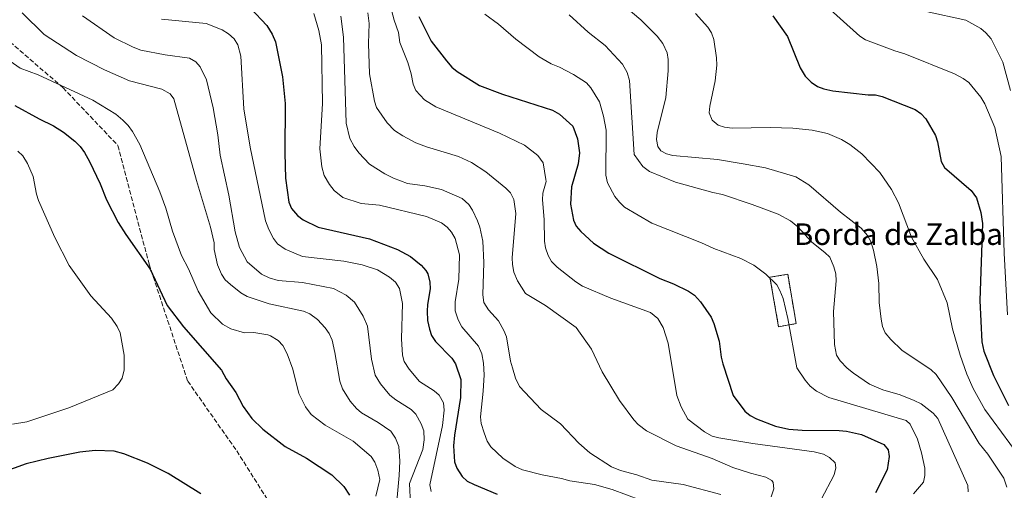
# Model space of a CAD drawing. Units: metres. Extents: x 651794 to 655256, y 4730100 to 4732487.
# Drawn here: x 652958 to 653322, y 4730857 to 4731031 of the extents above; entities that cross this region are included whole.
import ezdxf

# ---------------------------------------------------------------- set-up
doc = ezdxf.new("R2010")
doc.units = ezdxf.units.M
doc.header["$MEASUREMENT"] = 0
doc.linetypes.add('DGN Style 3', pattern=[2.435890702152634, 1.739921930109024, -0.6959687720436097])
for name, color, linetype, lineweight in [('construcción   en ruinas', 1, 'Continuous', 0), ('contrucción  en ruinas', 1, 'DGN Style 3', 13), ('Curva de nivel directora', 30, 'Continuous', 30), ('Curva de nivel intermedia', 30, 'Continuous', 0), ('Senda', 7, 'DGN Style 3', 0), ('Texto de Borda', 7, 'Continuous', 0)]:
    doc.layers.add(name, color=color, linetype=linetype, lineweight=lineweight)
doc.styles.add('Style-Arial', font='arial.ttf')

msp = doc.modelspace()

# ---------------------------------------------------------------- linework, layer by layer
at = {"layer": 'construcción   en ruinas', "color": 1, "linetype": 'Continuous', "lineweight": 0, "extrusion": (0.05442033192188197, 0.01979200117825095, 0.9983219441457111), "elevation": 129829.6836391906, "flags": 128}
msp.add_lwpolyline([(4222743.2784808, -2227084.568767093), (4222744.445829677, -2227078.012564192), (4222762.727226563, -2227081.293650587), (4222761.54706205, -2227087.855823377), (4222743.2784808, -2227084.568767093)], close=True, dxfattribs=at)
at = {"layer": 'contrucción  en ruinas', "color": 1, "linetype": 'DGN Style 3', "lineweight": 13, "extrusion": (0.05442033192188197, 0.01979200117825095, 0.9983219441457111), "elevation": 129829.6837084473, "flags": 128}
msp.add_lwpolyline([(4222761.54706205, -2227087.855823377), (4222762.727226563, -2227081.293650587), (4222744.445829677, -2227078.012564192), (4222743.2784808, -2227084.568767093), (4222761.54706205, -2227087.855823377)], dxfattribs=at)
at = {"layer": 'Curva de nivel directora', "color": 30, "linetype": 'Continuous', "lineweight": 30, "flags": 128}
for points, elevation in [([(653043.2899999999, 4731035.550000002), (653049.3799999985, 4731029.190000001), (653051.3099999997, 4731026.020000001), (653052.519999999, 4731023.15), (653055.19, 4731010.170000001), (653056.1299999988, 4731000.260000001), (653056.0199999993, 4730981.920000001), (653056.3199999988, 4730972.610000002), (653057.5599999994, 4730963.770000001), (653058.44, 4730961.42), (653060.730000001, 4730958.800000003), (653062.7800000008, 4730957.250000001), (653068.3399999996, 4730954.480000001), (653087.360000001, 4730950.130000002), (653097.6899999997, 4730946.230000001), (653102.5099999988, 4730943.650000002), (653106.5199999987, 4730940.42), (653108.2499999988, 4730938.439999999), (653108.9699999985, 4730937.17), (653109.7599999999, 4730934.080000001), (653109.8200000002, 4730931.58), (653108.8099999998, 4730925.880000004), (653108.66, 4730923.380000001), (653108.8399999988, 4730919.880000001), (653109.5299999996, 4730916.689999999), (653110.35, 4730914.330000001), (653111.8600000008, 4730912.189999999), (653117.8399999999, 4730906.01), (653119.1799999988, 4730903.910000001), (653121.1900000004, 4730898.050000003), (653121.0599999987, 4730891.380000004), (653118.7799999987, 4730877.470000001), (653118.459999999, 4730873.53), (653118.7999999988, 4730867.530000002), (653119.6500000004, 4730865.190000001), (653121.6399999997, 4730862.090000001), (653123.5700000009, 4730860.34), (653126.0699999998, 4730859.110000002), (653134.6100000005, 4730855.619999999)], 675.0000000000001), ([(653105.6499999993, 4731032.500000001), (653110.2000000001, 4731023.37), (653115.8499999985, 4731016.040000001), (653117.86, 4731013.710000002), (653119.8200000003, 4731012.150000001), (653128.0500000003, 4731007.000000002), (653136.610000001, 4731003.780000002), (653155.1200000005, 4730997.830000001), (653157.6799999997, 4730996.380000004), (653162.6399999997, 4730991.940000001), (653164.400000001, 4730987.220000001), (653165.1699999999, 4730982.039999999), (653164.6099999989, 4730977.910000001), (653162.11, 4730969.37), (653161.8199999994, 4730963.050000002), (653162.899999999, 4730957.07), (653163.9299999994, 4730954.79), (653165.6399999993, 4730952.83), (653170.2500000005, 4730948.550000002), (653175.9999999994, 4730944.840000002), (653194.8399999996, 4730935.430000002), (653199.9699999995, 4730933.510000001), (653205.5199999993, 4730930.740000002), (653207.6299999994, 4730929.240000002), (653209.9599999984, 4730926.87), (653213.8900000001, 4730921.160000003), (653214.8400000001, 4730918.84), (653216.7800000003, 4730912.220000001), (653217.529999999, 4730906.34), (653218.1599999993, 4730903.92), (653221.9500000002, 4730892.189999999), (653226.3600000001, 4730886.350000001), (653228.2800000003, 4730884.76), (653230.6600000006, 4730883.430000001), (653237.659999999, 4730880.810000002), (653242.5899999999, 4730879.710000004), (653247.5699999998, 4730879.279999999), (653261.2899999993, 4730879.16), (653263.9899999994, 4730878.91), (653269.5399999993, 4730877.710000002), (653277.7600000004, 4730873.939999999), (653279.3699999999, 4730872.03), (653279.8199999991, 4730869.54), (653279.0599999991, 4730864.590000002), (653274.7400000007, 4730856.070000002)], 650), ([(653236.7200000002, 4731032.750000001), (653242.1299999994, 4731025.110000002), (653246.8700000002, 4731013.52), (653248.7000000008, 4731010.460000002), (653250.8199999997, 4731008.230000001), (653253.2400000005, 4731006.630000001), (653255.5699999996, 4731005.710000002), (653258.9099999989, 4731004.920000001), (653271.9299999988, 4731003.52), (653274.7299999995, 4731003.480000001), (653277.1700000003, 4731002.92), (653289.4399999992, 4730998.020000001), (653291.5200000001, 4730996.630000001), (653293.2999999993, 4730994.630000002), (653296.9000000004, 4730988.449999999), (653297.7099999995, 4730986.090000002), (653298.9799999989, 4730978.770000001), (653300.2300000007, 4730976.61), (653310.07, 4730968.050000002), (653312.1100000007, 4730965.300000002), (653313.7099999988, 4730959.900000002), (653314.2899999999, 4730955.830000003), (653313.3699999991, 4730927.330000001), (653314.0199999996, 4730912.050000001), (653314.8199999997, 4730908.550000001), (653318.3400000001, 4730899.520000001), (653323.9100000003, 4730888.440000001)], 625.0000000000001), ([(652956.0899999988, 4730999.560000001), (652965.0099999994, 4730994.609999999), (652970.3400000003, 4730992.03), (652974.0199999994, 4730989.630000002), (652978.3099999987, 4730986.300000002), (652980.26, 4730984.300000001), (652981.8200000002, 4730982.16), (652983.6399999997, 4730978.810000001), (652987.6899999997, 4730970.49), (652989.9899999998, 4730964.590000002), (652994.3199999994, 4730956.25), (652997.129999999, 4730951.730000001), (653006.11, 4730938.930000002), (653012.4600000001, 4730925.430000001), (653018.4699999982, 4730917.570000002), (653032.5499999998, 4730901.51), (653034.3200000002, 4730898.26), (653037.8399999985, 4730893.26), (653040.6500000001, 4730888.050000002), (653043.86, 4730883.61), (653047.8999999989, 4730879.630000002), (653056.0899999986, 4730873.279999999), (653064.0500000003, 4730868.91), (653073.4, 4730862.7), (653077.8700000005, 4730858.480000001), (653079.9800000006, 4730855.190000001)], 700.0000000000001), ([(652992.8599999998, 4730871.51), (652985.839999999, 4730871.730000001), (652980.1799999997, 4730871.180000001), (652968.4299999992, 4730868.850000001), (652960.1999999993, 4730866.800000003), (652943.7699999985, 4730860.95), (652941.3199999987, 4730860.4), (652935.1899999998, 4730860.45), (652928.6399999985, 4730861.750000001), (652923.359999999, 4730863.320000002), (652916.8199999989, 4730866.869999999), (652907.8699999992, 4730873.789999999), (652898.5099999983, 4730882.550000002), (652893.0700000002, 4730888.180000001), (652885.589999999, 4730894.220000001), (652880.7299999996, 4730898.87), (652874.7500000006, 4730902.67), (652869.5899999995, 4730906.590000001), (652861.0099999986, 4730911.080000001), (652859.1299999988, 4730912.240000002)], 700.0000000000005), ([(653024.919999999, 4730855.720000003), (653012.7899999986, 4730863.190000001), (653005.2099999991, 4730867.080000003), (652996.4000000004, 4730870.510000001), (652992.8599999998, 4730871.51)], 700.0000000000001)]:
    msp.add_lwpolyline(points, dxfattribs=dict(at, elevation=elevation))
at = {"layer": 'Curva de nivel intermedia', "color": 30, "linetype": 'Continuous', "lineweight": 0, "flags": 128}
for points, elevation in [([(653173.2099999997, 4731043.58), (653187.8800000015, 4731031.26), (653193.9099999998, 4731025.180000001), (653195.9400000017, 4731022.529999999), (653197.570000001, 4731019.05), (653197.9300000009, 4731016.57), (653197.9199999997, 4731012.33), (653197.0599999991, 4731002.509999999), (653193.8800000009, 4730989.580000001), (653193.6200000015, 4730986.99), (653194.1, 4730984.410000001), (653195.2700000011, 4730982.779999999), (653197.2600000004, 4730981.689999999), (653199.69, 4730981.069999999), (653216.2500000005, 4730979.550000002), (653225.7000000008, 4730977.970000001), (653234.0100000012, 4730976.399999999), (653245.2600000009, 4730973.13)], 635.0000000000001), ([(653093.91, 4731041.029999998), (653096.4500000015, 4731031.210000001), (653098.0800000009, 4731026.600000001), (653098.5999999995, 4731022.909999999), (653101.540000001, 4731015.5), (653102.8300000007, 4731011.26), (653103.5500000004, 4731007.449999998), (653104.5400000005, 4731005.16), (653107.6900000023, 4731001.669999998), (653111.9400000012, 4730999.02)], 655), ([(653323.6100000007, 4730921.96), (653322.2800000008, 4730944.81), (653321.1699999998, 4730980.689999999), (653318.880000001, 4730991.429999999), (653315.1399999993, 4731000.220000001), (653313.7500000013, 4731002.569999999), (653309.2200000006, 4731008.119999999), (653307.1700000009, 4731009.560000001), (653303.9299999999, 4731011.249999999), (653285.55, 4731018.71), (653281.8999999999, 4731019.76), (653271.0000000012, 4731023.83), (653268.9500000017, 4731025.27), (653255.5400000005, 4731037.179999999)], 620.0000000000001), ([(653096.6200000013, 4730843.51), (653098.4000000005, 4730862.470000001), (653098.5599999992, 4730867.77), (653098.2400000019, 4730873.239999999), (653097.0400000016, 4730876.330000001), (653095.2800000003, 4730878.949999998), (653090.5900000008, 4730882.180000001), (653084.4100000005, 4730885.649999999), (653082.5000000016, 4730887.279999998), (653080.2400000019, 4730890.07), (653077.3699999996, 4730894.61), (653076.3799999995, 4730897.489999999), (653074.5900000014, 4730908.01), (653073.5000000006, 4730912.61), (653072.3700000019, 4730915.070000002), (653070.9700000006, 4730917.140000001), (653068.0600000002, 4730920.220000001), (653065.2500000006, 4730922.359999999), (653062.9700000007, 4730923.369999998), (653050.180000001, 4730926.090000001), (653042.0499999993, 4730928.810000001), (653039.7400000005, 4730930.199999998), (653035.8600000001, 4730933.220000001), (653033.9700000014, 4730935.02), (653032.5499999998, 4730937.080000001), (653031.1300000006, 4730940.57), (653030.440000002, 4730943.349999998), (653029.8499999997, 4730946.210000002), (653029.8099999997, 4730948.71), (653028.5399999999, 4730954.48), (653023.2800000005, 4730971.739999999), (653014.9600000012, 4731001.99), (653013.570000001, 4731003.92), (653010.4300000005, 4731005.609999999), (652998.4600000011, 4731008.66), (652989.240000001, 4731012.769999999), (652978.9200000011, 4731018.029999998), (652966.9299999995, 4731025.859999999), (652958.7400000021, 4731033.890000001)], 690), ([(652981.0800000003, 4731032.730000001), (652992.870000001, 4731024.559999999), (652999.8300000012, 4731021.13), (653002.7500000005, 4731020.06), (653011.7300000014, 4731018.260000001), (653020.6800000012, 4731017.130000002), (653023.0300000003, 4731015.75), (653024.7300000011, 4731013.92), (653027.0500000013, 4731009.039999999), (653029.51, 4730998.710000001), (653031.1900000009, 4730988.720000001), (653032.1000000006, 4730981.189999999), (653035.3000000013, 4730966.349999998), (653037.5700000002, 4730952.74), (653039.2500000009, 4730946.980000001), (653042.0499999993, 4730941.649999999), (653047.3300000011, 4730937.13), (653050.2500000002, 4730935.710000001), (653053.6000000008, 4730934.67), (653062.5199999993, 4730933.980000001), (653074.0500000005, 4730931.720000001), (653078.6900000006, 4730929.329999999), (653081.82, 4730926.709999999), (653085.0400000009, 4730921.56), (653086.5700000019, 4730917.82), (653088.0899999996, 4730905.529999999), (653089.4599999998, 4730899.670000001), (653091.3999999999, 4730896.499999999), (653094.850000001, 4730892.279999998), (653097.0999999996, 4730890.509999999), (653102.7900000004, 4730886.92), (653104.5600000008, 4730885.17)], 685.0000000000001), ([(653066.7000000011, 4731033.640000001), (653068.600000001, 4731027.369999998), (653069.6500000017, 4731022.02), (653069.9500000011, 4731000.27), (653068.9400000009, 4730983.49), (653069.6699999995, 4730976.8), (653070.6100000006, 4730973.59), (653072.5000000015, 4730970.26), (653074.2400000005, 4730968.09), (653077.5300000006, 4730965.480000001), (653084.3099999999, 4730963.25), (653091.0500000013, 4730962.57), (653108.4299999998, 4730958.409999999), (653113.9599999996, 4730956.050000001), (653116.0700000019, 4730954.54), (653117.7700000006, 4730952.609999998), (653119.0600000003, 4730950.26), (653120.6400000006, 4730944.289999999), (653120.4100000004, 4730935.279999999), (653119.0300000012, 4730926.77), (653119.0400000003, 4730923.550000001), (653120.1900000013, 4730920.109999999), (653121.5200000012, 4730917.55), (653127.7599999997, 4730910.380000002), (653128.9100000008, 4730907.55), (653129.5800000012, 4730904.149999999), (653129.8099999994, 4730899.789999999), (653129.4699999995, 4730893.779999998), (653128.4000000011, 4730884.239999998), (653128.6800000005, 4730881.76), (653129.7700000014, 4730878.249999999), (653130.9800000006, 4730875.189999999), (653132.2900000003, 4730873.060000001), (653136.7100000015, 4730868.900000001), (653141.24, 4730865.869999998), (653144.0499999997, 4730864.609999999), (653151.2300000013, 4730862.699999998), (653158.4000000019, 4730861.409999998), (653161.5199999998, 4730860.550000001), (653170.6399999993, 4730859.180000001), (653177.2199999997, 4730857.279999998), (653187.7600000009, 4730853.369999999)], 670.0000000000001), ([(653076.7200000016, 4731032.689999999), (653077.7000000007, 4731024.839999998), (653078.7100000008, 4730992.969999999), (653080.0600000009, 4730987.31), (653081.7100000004, 4730984.359999999), (653083.4299999992, 4730982.06), (653087.3699999999, 4730977.77), (653093.0899999997, 4730974.23), (653096.2500000002, 4730972.58), (653101.4600000004, 4730970.640000001), (653107.9100000013, 4730969.84), (653114.04, 4730968.42), (653121.7100000012, 4730965.05), (653124.2000000012, 4730962.850000001), (653125.54, 4730960.74), (653127.3399999995, 4730956.819999999), (653128.2200000001, 4730954.449999998), (653129.2700000006, 4730949.32), (653129.6500000006, 4730941.34), (653129.2800000019, 4730929.419999998), (653129.7500000012, 4730926.570000002), (653131.3600000006, 4730923.84), (653135.1500000014, 4730919.779999998), (653137.04, 4730916.15), (653138.0300000003, 4730913.800000002), (653139.5700000003, 4730904.829999999), (653140.2499999999, 4730902.42), (653141.3700000019, 4730898.550000001), (653142.8800000006, 4730895.48), (653150.9400000006, 4730886.970000001), (653158.0500000007, 4730881.59), (653164.8800000015, 4730874.449999998), (653168.9299999995, 4730870.84), (653176.9500000015, 4730865.680000001), (653180.310000001, 4730864.34), (653186.3500000006, 4730862.71), (653191.8800000002, 4730860.77), (653203.5099999999, 4730859.16), (653217.4800000021, 4730855.499999999)], 665), ([(653086.7199999995, 4731033.84), (653087.2500000015, 4731029.91), (653087.0000000012, 4731022.449999999), (653087.3400000008, 4731011.269999999), (653089.2300000018, 4731001.179999999), (653090.0000000007, 4730998.800000001), (653093.8600000008, 4730993.11), (653096.6100000001, 4730990.27), (653099.6600000013, 4730988.269999999), (653104.5300000017, 4730985.689999999), (653108.440000001, 4730984.23), (653120.320000001, 4730980.66), (653125.14, 4730978.409999999), (653130.3800000015, 4730974.989999999), (653137.8600000005, 4730968.939999999), (653139.6200000017, 4730967.169999998), (653140.850000001, 4730964.770000001), (653141.5100000005, 4730959.59), (653140.2000000007, 4730943.119999998), (653140.3200000013, 4730940.63), (653140.7999999997, 4730937.77), (653142.1000000006, 4730934.66), (653145.1500000015, 4730929.880000001), (653152.5000000009, 4730925.449999999), (653163.850000001, 4730917.259999999), (653169.5100000006, 4730909.319999999), (653173.5300000017, 4730900.92), (653179.9700000013, 4730890.300000001), (653185.2000000017, 4730883.17), (653186.8900000014, 4730881.329999999), (653189.9500000014, 4730879.04), (653200.9100000004, 4730873.529999998), (653214.2900000003, 4730868.81), (653221.9400000012, 4730865.409999999), (653228.3800000009, 4730863.329999999), (653234.1100000017, 4730861.909999999), (653236.270000001, 4730860.66), (653236.8400000009, 4730859.9), (653236.9999999997, 4730857.52), (653236.1300000001, 4730854.609999999)], 660.0000000000001), ([(653130.1, 4731033.380000001), (653135.0700000009, 4731029.710000001), (653141.5199999994, 4731024.17), (653150.1500000017, 4731017.529999999), (653154.6800000002, 4731014.979999999), (653157.6900000009, 4731013.759999999), (653162.9200000013, 4731010.980000001), (653167.7500000015, 4731007.989999999), (653169.3300000017, 4731006.05), (653172.4600000011, 4731000.849999998), (653173.9699999997, 4730995.600000001), (653174.9700000011, 4730990.359999998), (653174.9100000008, 4730973.769999999), (653175.520000001, 4730970.939999999), (653178.1600000008, 4730965.87), (653179.9100000008, 4730963.76), (653181.8100000008, 4730961.939999999), (653191.8800000002, 4730955.949999998), (653210.2600000001, 4730948.699999999)], 645.0000000000001), ([(653161.3000000007, 4731033.07), (653168.2900000003, 4731026.699999998), (653174.6600000004, 4731021.710000002), (653180.9700000003, 4731014.880000001), (653182.800000001, 4731011.710000001), (653183.5900000001, 4731008.83), (653185.3400000001, 4730981.449999999), (653188.540000001, 4730976.960000001), (653190.9700000006, 4730975.05), (653200.6800000002, 4730971.130000002), (653214.4199999998, 4730967.300000001), (653218.060000001, 4730966.55), (653229.0800000004, 4730962.92), (653238.6100000012, 4730959.24), (653243.170000001, 4730956.779999999), (653245.9900000017, 4730954.56), (653251.1600000019, 4730948.970000001), (653256.0000000009, 4730945.140000001), (653257.74, 4730943.349999998), (653259.3300000014, 4730939.84), (653260.0100000009, 4730937.159999999), (653260.1900000018, 4730934.66), (653259.1900000006, 4730923.259999998), (653259.5599999994, 4730910.96), (653260.2600000012, 4730907.050000001), (653261.6300000013, 4730904.949999998), (653264.2000000018, 4730902.279999999), (653266.5199999998, 4730900.359999999), (653272.51, 4730896.359999998), (653277.4699999999, 4730894.199999998), (653283.7700000008, 4730892.359999999), (653288.99, 4730890.31), (653291.6100000017, 4730889.02), (653296.0300000008, 4730885.600000001), (653297.7300000017, 4730883.67), (653308.9400000012, 4730858.769999999), (653308.9900000005, 4730856.5)], 640), ([(653327.5800000003, 4730870.180000001), (653315.2000000019, 4730886.98), (653310.8900000004, 4730894.749999999), (653308.5600000012, 4730900.039999999), (653306.0199999998, 4730907.100000001), (653303.2300000002, 4730916.859999999), (653301.2900000003, 4730926.41), (653297.6800000003, 4730935.119999998), (653292.6500000012, 4730942.67), (653288.0199999999, 4730950.74), (653283.240000001, 4730963.500000001), (653280.5900000001, 4730968.38), (653276.3600000012, 4730974.75), (653269.6800000002, 4730981.63), (653265.2099999998, 4730985.109999998), (653262.1100000018, 4730986.999999999), (653256.8700000005, 4730989.23), (653251.230000001, 4730990.390000001), (653244.0800000007, 4730991.159999998), (653235.6800000009, 4730991.390000002), (653221.6100000005, 4730991.119999998), (653218.7800000008, 4730991.489999999), (653216.4100000013, 4730992.300000001), (653214.2000000008, 4730994.119999998), (653213.1700000004, 4730996.769999999), (653213.3600000005, 4730999.270000001), (653215.3899999999, 4731008.640000001), (653215.9199999997, 4731014.539999999), (653215.8600000015, 4731017.23), (653214.810000001, 4731023.929999999), (653213.9400000015, 4731026.430000001), (653212.6000000003, 4731028.539999997), (653208.0700000019, 4731033.63)], 630.0000000000001), ([(653324.6400000011, 4731005.119999999), (653321.8200000003, 4731015.569999999), (653317.4700000007, 4731024.189999998), (653315.5900000008, 4731026.449999998), (653313.6799999997, 4731028.06), (653308.1299999999, 4731031.109999998), (653293.4600000003, 4731034.329999999)], 615), ([(653010.3400000011, 4731031.58), (653026.9400000018, 4731029.880000001), (653032.78, 4731027.63), (653035.1900000018, 4731026.140000001), (653037.3100000008, 4731024.219999999), (653038.5600000003, 4731022.050000001), (653039.7300000016, 4731017.849999999), (653040.8800000005, 4730998.32), (653043.1700000014, 4730984.09), (653048.8399999999, 4730956.829999999), (653050.0400000003, 4730953.67), (653051.7800000013, 4730950.34), (653053.3000000013, 4730948.359999999), (653056.0900000008, 4730946.279999998), (653062.5400000016, 4730943.659999999), (653077.8300000002, 4730941.83), (653084.7000000011, 4730940.519999999), (653090.3300000015, 4730938.679999999), (653094.8100000008, 4730935.980000001), (653096.9500000001, 4730934.170000001), (653098.4600000009, 4730931.720000001), (653099.6100000021, 4730926.26), (653099.1800000007, 4730913.100000001), (653099.6299999999, 4730907.109999999), (653100.2400000001, 4730904.689999999), (653102.0300000005, 4730901.850000001), (653105.9100000008, 4730897.369999998), (653111.2999999998, 4730893.92), (653113.2100000009, 4730892.31), (653114.7100000007, 4730889.440000001), (653114.9800000011, 4730886.65), (653114.3799999999, 4730881.050000002), (653109.7000000017, 4730859.010000001), (653110.2400000002, 4730856.580000001)], 680), ([(652947.9800000018, 4731020.31), (652957.9700000008, 4731013.380000001), (652964.7500000001, 4731010.849999999), (652984.9100000014, 4731001.519999999), (652993.4299999997, 4730996.279999999), (652996.0700000017, 4730994.17), (652997.9699999995, 4730992.130000001), (652999.6799999992, 4730989.9)], 695), ([(653111.9400000012, 4730999.02), (653135.4900000012, 4730989.259999999), (653144.6900000012, 4730984.84), (653149.6599999999, 4730981.050000001), (653151.6500000015, 4730978.329999999), (653152.6799999997, 4730972.119999999), (653152.730000001, 4730971.34), (653151.4800000016, 4730967.07), (653151.3899999999, 4730964.569999999), (653152.0300000014, 4730957.369999999), (653152.2100000003, 4730949.300000001), (653152.5800000012, 4730946.830000001), (653153.5700000015, 4730943.949999999), (653154.7800000008, 4730941.759999999), (653156.8500000006, 4730939.640000001), (653163.7100000003, 4730934.230000001), (653166.2400000005, 4730932.640000001), (653176.7000000011, 4730928.130000001), (653191.4199999998, 4730922.9), (653194.14, 4730920.640000001), (653196.0700000012, 4730917.369999998), (653197.9600000001, 4730911.51), (653201.1600000008, 4730892.16), (653202.7300000021, 4730887.92), (653205.2800000003, 4730883.359999998), (653211.370000001, 4730878.67), (653214.25, 4730877.100000001), (653216.6500000006, 4730876.390000002), (653229.3100000008, 4730874.300000001), (653252.0500000013, 4730871.319999999), (653255.4900000013, 4730870.359999998), (653257.6799999995, 4730869.189999999), (653259.8000000007, 4730867.15), (653260.050000001, 4730865.4), (653259.3800000005, 4730862.689999999), (653254.5599999992, 4730853.619999999)], 655), ([(652999.6799999992, 4730989.9), (653002.280000001, 4730985.099999999), (653009.7000000018, 4730967.56), (653011.9000000014, 4730961.509999999), (653014.3900000014, 4730952.970000001), (653017.7700000008, 4730944.039999999), (653020.3700000005, 4730939.029999999), (653023.9000000019, 4730930.739999999), (653028.5600000002, 4730922.699999999), (653032.9000000008, 4730918.56), (653036.0700000003, 4730916.819999998), (653041.1300000007, 4730915.289999999), (653044.5900000008, 4730915.46), (653049.7300000016, 4730914.559999999), (653050.7300000008, 4730914.250000001), (653053.5600000005, 4730912.449999999), (653055.2800000017, 4730910.619999998), (653056.8500000008, 4730907.539999999), (653058.9699999997, 4730901.91), (653061.1400000001, 4730892.849999999), (653063.6300000001, 4730887.88), (653065.7200000001, 4730885.05), (653070.9800000016, 4730881.159999998), (653081.3000000014, 4730875.189999999), (653087.940000002, 4730869.539999999), (653089.3600000015, 4730867.48), (653090.4400000012, 4730864.42), (653091.1299999994, 4730861.02), (653089.7300000002, 4730854.869999998)], 695), ([(652957.1500000005, 4730982.630000002), (652958.9800000011, 4730980.92), (652960.7699999993, 4730978.009999999), (652962.8099999999, 4730973.3), (652964.0800000018, 4730966.699999999), (652964.8399999995, 4730964.31), (652970.85, 4730950.65), (652976.2200000011, 4730940.220000001), (652984.1600000004, 4730929.019999999), (652991.8800000007, 4730920.730000001), (652993.9400000017, 4730917.639999999), (652995.000000001, 4730915.369999998), (652996.5400000011, 4730907.029999998), (652996.5700000002, 4730901.600000001), (652995.7600000009, 4730898.58), (652994.4199999999, 4730896.480000001), (652992.3600000013, 4730894.17), (652976.0300000011, 4730887.539999999), (652960.5200000012, 4730882.33), (652955.2500000006, 4730881.55)], 705), ([(653245.2600000009, 4730973.13), (653250.0100000006, 4730970.17), (653261.7000000007, 4730960.039999999), (653269.3800000007, 4730954.109999998), (653271.7200000009, 4730951.369999998), (653272.91, 4730949.17), (653274.020000001, 4730945.930000001), (653275.1600000008, 4730939.970000001), (653275.9500000001, 4730933.560000001), (653276.0999999996, 4730926.52), (653276.7600000014, 4730920.429999999), (653277.2300000007, 4730917.65), (653278.2900000003, 4730915.38), (653280.3399999999, 4730912.859999998), (653284.4700000006, 4730908.910000001), (653295.290000001, 4730901.600000001), (653297.1200000015, 4730899.890000001), (653302.9599999998, 4730891.420000001), (653313.0700000018, 4730874.359999999), (653316.3200000017, 4730870.369999999), (653322.2600000006, 4730861.529999999), (653323.3700000015, 4730858.140000001)], 635.0000000000001), ([(653210.2600000001, 4730948.699999999), (653214.8600000001, 4730946.529999998), (653224.8800000005, 4730942.82), (653229.6900000006, 4730940.439999998), (653234.0899999995, 4730937.039999999), (653238.1300000006, 4730933.180000001), (653239.3200000019, 4730930.980000001), (653240.52, 4730928.06), (653242.2900000003, 4730920.699999999), (653245.5400000003, 4730902.34), (653248.6300000015, 4730897.84), (653250.5600000005, 4730895.58), (653252.8800000006, 4730893.77), (653257.4600000004, 4730891.34), (653286.110000001, 4730882.929999999), (653287.5100000004, 4730881.499999999), (653290.2200000016, 4730875.970000001), (653291.7800000017, 4730870.939999999), (653292.9400000017, 4730865.170000001), (653292.9999999999, 4730862.48), (653292.4500000001, 4730860.019999999), (653288.8100000012, 4730855.699999998)], 645.0000000000001), ([(653104.5600000008, 4730885.17), (653106.55, 4730881.640000001), (653107.4700000009, 4730879.06), (653107.640000001, 4730875.73), (653107.0500000007, 4730872.12), (653102.1900000013, 4730859.48), (653102.5300000012, 4730851.84)], 685.0000000000001)]:
    msp.add_lwpolyline(points, dxfattribs=dict(at, elevation=elevation))
at = {"layer": 'Senda', "color": 7, "linetype": 'DGN Style 3', "lineweight": 0}
msp.add_polyline3d([(652884.2999999992, 4731148.84, 687.5), (652892.5499999993, 4731110.970000001, 689.3999999999944), (652906.289999999, 4731074.190000001, 691.7400000000054), (652937.6099999984, 4731037.42, 693.0500000000029), (652973.8899999999, 4731006.130000002, 695.1499999999943), (652994.2199999989, 4730984.730000001, 696.8699999999955), (653005.7600000012, 4730940.810000001, 699.729999999996), (653020.0500000007, 4730897.450000001, 701.7299999999959), (653038.1900000015, 4730871.65, 700), (653075.3999999983, 4730812.560000001, 700)], dxfattribs=at)

# ---------------------------------------------------------------- texts
at = {"layer": 'Texto de Borda', "color": 7, "linetype": 'Continuous', "lineweight": 0, "style": 'Style-Arial'}
msp.add_text('Borda de Zalba', height=8, dxfattribs=at).set_placement((653244.5100000026, 4730947.890000002, 641.3600000000006))

doc.saveas('drawing.dxf')
